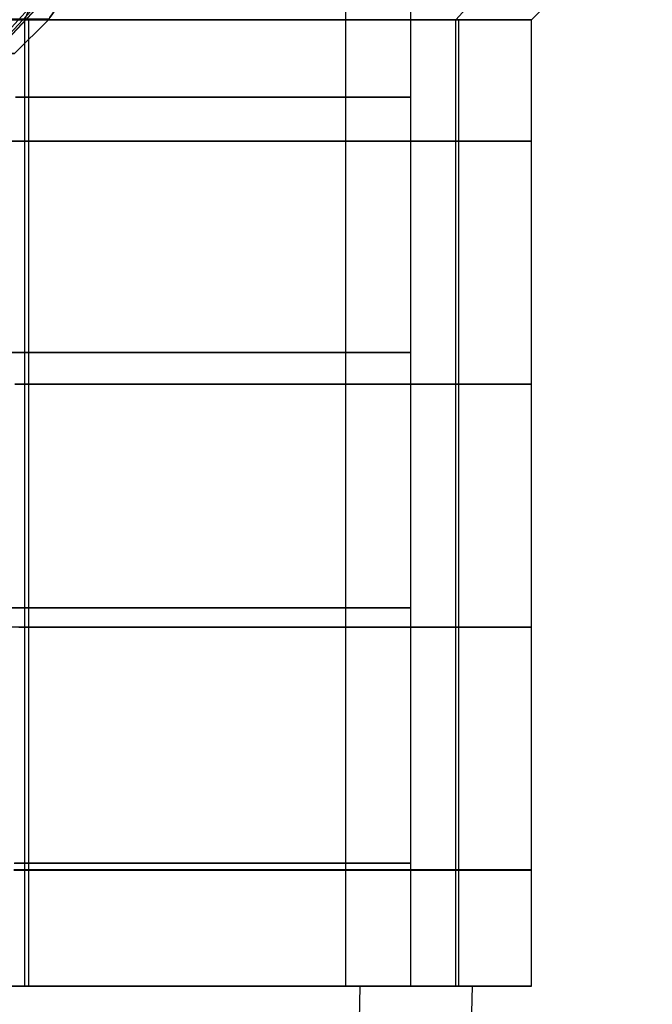
# Model space of a CAD drawing. Units: millimetres. Extents: x 4863 to 5458, y -72 to 778.
# Drawn here: x 5026 to 5036, y -53 to -37 of the extents above; entities that cross this region are included whole.
import ezdxf

# ---------------------------------------------------------------- set-up
doc = ezdxf.new("R2010")
doc.units = ezdxf.units.MM
doc.header["$MEASUREMENT"] = 0
doc.layers.get('0').update_dxf_attribs({"color": 8, "linetype": 'CONTINUOUS'})

# ---------------------------------------------------------------- blocks, each defined once
blk = doc.blocks.new('sgBrepBlock__137631408')
at = {"color": 0}
for p, q in [((5025.606, -36.636, 443.329), (5026.407, -34.636, 445.161)), ((5032.746, -36.636, 436.291), (5034.567, -34.636, 437.118))]:
    blk.add_line(p, q, dxfattribs=at)
blk.add_polyline3d([(5025.457, -36.636, 443.393), (5026.24, -36.636, 443.032), (5027, -36.636, 442.624), (5027.733, -36.636, 442.17), (5028.437, -36.636, 441.672), (5029.109, -36.636, 441.132), (5029.746, -36.636, 440.551), (5030.346, -36.636, 439.932), (5030.907, -36.636, 439.277), (5031.427, -36.636, 438.589), (5031.903, -36.636, 437.87), (5032.334, -36.636, 437.123), (5032.719, -36.636, 436.351), (5033.055, -36.636, 435.557), (5033.341, -36.636, 434.744), (5033.577, -36.636, 433.915), (5033.762, -36.636, 433.072), (5033.894, -36.636, 432.22), (5034, -36.636, 430.5), (5036, -34.636, 430.5)], dxfattribs=at)
blk = doc.blocks.new('sgBrepBlock__137631856')
at = {"color": 0}
for p, q in [((5025.672, -52.636, 417.7), (5025.672, -36.636, 417.7)), ((5032.796, -52.636, 424.82), (5032.796, -36.636, 424.82)), ((5034, -52.636, 430.5), (5034, -36.636, 430.5))]:
    blk.add_line(p, q, dxfattribs=at)
for points in [[(5034, -36.636, 430.5), (5033.973, -36.636, 429.638), (5033.894, -36.636, 428.78), (5033.762, -36.636, 427.928), (5033.577, -36.636, 427.085), (5033.341, -36.636, 426.256), (5033.055, -36.636, 425.443), (5032.719, -36.636, 424.649), (5032.334, -36.636, 423.877), (5031.903, -36.636, 423.13), (5031.427, -36.636, 422.411), (5030.907, -36.636, 421.723), (5030.346, -36.636, 421.068), (5029.746, -36.636, 420.449), (5029.109, -36.636, 419.868), (5028.437, -36.636, 419.328), (5027.733, -36.636, 418.83), (5027, -36.636, 418.376), (5026.24, -36.636, 417.968), (5025.457, -36.636, 417.607)], [(5034, -38.647, 430.5), (5033.969, -38.647, 429.564), (5033.875, -38.647, 428.635), (5033.721, -38.647, 427.718), (5033.507, -38.647, 426.819), (5033.238, -38.647, 425.944), (5032.916, -38.647, 425.098), (5032.544, -38.647, 424.284), (5032.129, -38.647, 423.508), (5031.673, -38.647, 422.771), (5031.182, -38.647, 422.076), (5030.661, -38.647, 421.425), (5030.114, -38.647, 420.82), (5029.547, -38.647, 420.26), (5028.963, -38.647, 419.746), (5028.368, -38.647, 419.276), (5027.765, -38.647, 418.851), (5027.158, -38.647, 418.468), (5026.539, -38.647, 418.121), (5025.888, -38.647, 417.798), (5025.201, -38.647, 417.502)], [(5034, -42.669, 430.5), (5033.982, -42.669, 429.792), (5033.929, -42.669, 429.087), (5033.84, -42.669, 428.388), (5033.716, -42.669, 427.696), (5033.559, -42.669, 427.015), (5033.37, -42.669, 426.347), (5033.149, -42.669, 425.694), (5032.899, -42.669, 425.058), (5032.621, -42.669, 424.441), (5032.317, -42.669, 423.844), (5031.989, -42.669, 423.27), (5031.639, -42.669, 422.719), (5031.269, -42.669, 422.192), (5030.881, -42.669, 421.69), (5030.477, -42.669, 421.214), (5030.06, -42.669, 420.764), (5029.632, -42.669, 420.34), (5029.193, -42.669, 419.942), (5028.747, -42.669, 419.569), (5028.296, -42.669, 419.222), (5027.84, -42.669, 418.901), (5027.381, -42.669, 418.604), (5026.921, -42.669, 418.33), (5026.447, -42.669, 418.073), (5025.954, -42.669, 417.829), (5025.44, -42.669, 417.6)], [(5034, -46.691, 430.5), (5033.987, -46.691, 429.89), (5033.947, -46.691, 429.281), (5033.881, -46.691, 428.676), (5033.789, -46.691, 428.076), (5033.671, -46.691, 427.483), (5033.529, -46.691, 426.898), (5033.362, -46.691, 426.323), (5033.173, -46.691, 425.759), (5032.961, -46.691, 425.208), (5032.729, -46.691, 424.671), (5032.476, -46.691, 424.149), (5032.205, -46.691, 423.642), (5031.917, -46.691, 423.153), (5031.613, -46.691, 422.68), (5031.294, -46.691, 422.226), (5030.961, -46.691, 421.791), (5030.617, -46.691, 421.374), (5030.262, -46.691, 420.977), (5029.897, -46.691, 420.598), (5029.525, -46.691, 420.24), (5029.146, -46.691, 419.9), (5028.761, -46.691, 419.58), (5028.372, -46.691, 419.279), (5027.585, -46.691, 418.732), (5026.79, -46.691, 418.257), (5025.951, -46.691, 417.828), (5025.053, -46.691, 417.444)], [(5034, -50.712, 430.5), (5033.99, -50.712, 429.973), (5033.96, -50.712, 429.448), (5033.911, -50.712, 428.925), (5033.842, -50.712, 428.405), (5033.754, -50.712, 427.889), (5033.648, -50.712, 427.379), (5033.523, -50.712, 426.876), (5033.38, -50.712, 426.38), (5033.22, -50.712, 425.892), (5033.043, -50.712, 425.413), (5032.85, -50.712, 424.944), (5032.642, -50.712, 424.486), (5032.42, -50.712, 424.039), (5032.184, -50.712, 423.604), (5031.935, -50.712, 423.182), (5031.402, -50.712, 422.376), (5030.828, -50.712, 421.626), (5030.22, -50.712, 420.932), (5029.585, -50.712, 420.296), (5028.929, -50.712, 419.717), (5028.258, -50.712, 419.195), (5027.578, -50.712, 418.728), (5026.894, -50.712, 418.315), (5026.18, -50.712, 417.938), (5025.423, -50.712, 417.593)], [(5025.057, -52.636, 417.445), (5025.851, -52.636, 417.781), (5026.623, -52.636, 418.166), (5027.37, -52.636, 418.597), (5028.089, -52.636, 419.073), (5028.777, -52.636, 419.593), (5029.432, -52.636, 420.154), (5030.051, -52.636, 420.754), (5030.632, -52.636, 421.391), (5031.172, -52.636, 422.063), (5031.67, -52.636, 422.767), (5032.124, -52.636, 423.5), (5032.532, -52.636, 424.26), (5032.893, -52.636, 425.043), (5033.204, -52.636, 425.847), (5033.466, -52.636, 426.669), (5033.676, -52.636, 427.505), (5033.834, -52.636, 428.353), (5033.94, -52.636, 429.208), (5034, -52.636, 430.5)]]:
    blk.add_polyline3d(points, dxfattribs=at)
blk = doc.blocks.new('sgBrepBlock__137632304')
at = {"color": 0}
for points in [[(5033.017, -52.636, 425.347), (5033, -53.292, 425.347)], [(5033.017, -52.636, 435.653), (5033, -53.292, 435.653)], [(5025.057, -52.636, 417.445), (5025.851, -52.636, 417.781), (5026.623, -52.636, 418.166), (5027.37, -52.636, 418.597), (5028.089, -52.636, 419.073), (5028.777, -52.636, 419.593), (5029.432, -52.636, 420.154), (5030.051, -52.636, 420.754), (5030.632, -52.636, 421.391), (5031.172, -52.636, 422.063), (5031.67, -52.636, 422.767), (5032.124, -52.636, 423.5), (5032.532, -52.636, 424.26), (5032.893, -52.636, 425.043), (5033.204, -52.636, 425.847), (5033.466, -52.636, 426.669), (5033.676, -52.636, 427.505), (5033.834, -52.636, 428.353), (5033.94, -52.636, 429.208), (5034, -52.636, 430.5), (5033.973, -52.636, 431.362), (5033.894, -52.636, 432.22), (5033.762, -52.636, 433.072), (5033.577, -52.636, 433.915), (5033.341, -52.636, 434.744), (5033.055, -52.636, 435.557), (5032.719, -52.636, 436.351), (5032.334, -52.636, 437.123), (5031.903, -52.636, 437.87), (5031.427, -52.636, 438.589), (5030.907, -52.636, 439.277), (5030.346, -52.636, 439.932), (5029.746, -52.636, 440.551), (5029.109, -52.636, 441.132), (5028.437, -52.636, 441.672), (5027.733, -52.636, 442.17), (5027, -52.636, 442.624), (5026.24, -52.636, 443.032), (5025.457, -52.636, 443.393)]]:
    blk.add_polyline3d(points, dxfattribs=at)
blk = doc.blocks.new('sgBrepBlock__137643504')
at = {"color": 0}
blk.add_line((5030.925, -52.636, 425.537), (5030.925, -35.808, 425.537), dxfattribs=at)
for points in [[(5025.016, -52.636, 419.598), (5025.677, -52.636, 419.928), (5026.317, -52.636, 420.297), (5026.933, -52.636, 420.706), (5027.523, -52.636, 421.151), (5028.084, -52.636, 421.632), (5028.615, -52.636, 422.146), (5029.113, -52.636, 422.693), (5029.576, -52.636, 423.268), (5030.003, -52.636, 423.872), (5030.392, -52.636, 424.5), (5030.742, -52.636, 425.151), (5031.051, -52.636, 425.823), (5031.318, -52.636, 426.512), (5031.542, -52.636, 427.216), (5031.722, -52.636, 427.933), (5031.858, -52.636, 428.659), (5031.949, -52.636, 429.393), (5032, -52.636, 430.5), (5032, -35.808, 430.5)], [(5032, -37.921, 430.5), (5031.972, -37.921, 429.686), (5031.89, -37.921, 428.877), (5031.753, -37.921, 428.08), (5031.565, -37.921, 427.299), (5031.327, -37.921, 426.539), (5031.043, -37.921, 425.804), (5030.716, -37.921, 425.1), (5030.35, -37.921, 424.428), (5029.949, -37.921, 423.791), (5029.518, -37.921, 423.192), (5029.061, -37.921, 422.632), (5028.582, -37.921, 422.112), (5028.085, -37.921, 421.632), (5027.575, -37.921, 421.193), (5027.055, -37.921, 420.793), (5026.529, -37.921, 420.432), (5026, -37.921, 420.108), (5025.455, -37.921, 419.812)], [(5032, -42.148, 430.5), (5031.981, -42.148, 429.827), (5031.925, -42.148, 429.157), (5031.831, -42.148, 428.494), (5031.701, -42.148, 427.839), (5031.537, -42.148, 427.197), (5031.338, -42.148, 426.57), (5031.108, -42.148, 425.96), (5030.848, -42.148, 425.37), (5030.561, -42.148, 424.801), (5030.248, -42.148, 424.256), (5029.912, -42.148, 423.735), (5029.555, -42.148, 423.241), (5029.181, -42.148, 422.772), (5028.79, -42.148, 422.331), (5028.387, -42.148, 421.918), (5027.973, -42.148, 421.531), (5027.55, -42.148, 421.173), (5027.12, -42.148, 420.841), (5026.687, -42.148, 420.536), (5026.25, -42.148, 420.256), (5025.811, -42.148, 420.001), (5025.353, -42.148, 419.76)], [(5032, -46.375, 430.5), (5031.987, -46.375, 429.951), (5031.95, -46.375, 429.404), (5031.887, -46.375, 428.86), (5031.8, -46.375, 428.321), (5031.69, -46.375, 427.789), (5031.556, -46.375, 427.265), (5031.399, -46.375, 426.751), (5031.221, -46.375, 426.248), (5031.023, -46.375, 425.757), (5030.805, -46.375, 425.28), (5030.569, -46.375, 424.818), (5030.316, -46.375, 424.37), (5030.048, -46.375, 423.939), (5029.765, -46.375, 423.525), (5029.469, -46.375, 423.129), (5029.162, -46.375, 422.75), (5028.844, -46.375, 422.389), (5028.517, -46.375, 422.047), (5028.183, -46.375, 421.723), (5027.842, -46.375, 421.417), (5027.496, -46.375, 421.129), (5027.145, -46.375, 420.859), (5026.792, -46.375, 420.607), (5026.436, -46.375, 420.372), (5025.719, -46.375, 419.95), (5025.344, -46.375, 419.756)], [(5032, -50.602, 430.5), (5031.991, -50.602, 430.041), (5031.965, -50.602, 429.583), (5031.921, -50.602, 429.126), (5031.86, -50.602, 428.673), (5031.782, -50.602, 428.224), (5031.688, -50.602, 427.78), (5031.577, -50.602, 427.341), (5031.45, -50.602, 426.909), (5031.308, -50.602, 426.485), (5031.152, -50.602, 426.069), (5030.981, -50.602, 425.661), (5030.797, -50.602, 425.264), (5030.601, -50.602, 424.876), (5030.392, -50.602, 424.5), (5030.172, -50.602, 424.134), (5029.942, -50.602, 423.78), (5029.453, -50.602, 423.109), (5028.932, -50.602, 422.487), (5028.385, -50.602, 421.916), (5027.818, -50.602, 421.396), (5027.236, -50.602, 420.927), (5026.645, -50.602, 420.508), (5026.049, -50.602, 420.136), (5025.435, -50.602, 419.802)]]:
    blk.add_polyline3d(points, dxfattribs=at)
blk = doc.blocks.new('sgBrepBlock__137645968')
at = {"color": 0}
for points in [[(5031.157, -52.636, 426.083), (5031.143, -53.199, 426.083)], [(5031.157, -52.636, 434.917), (5031.143, -53.199, 434.917)], [(5032, -52.636, 430.5), (5031.977, -52.636, 431.239), (5031.909, -52.636, 431.975), (5031.796, -52.636, 432.705), (5031.638, -52.636, 433.427), (5031.435, -52.636, 434.138), (5031.19, -52.636, 434.835), (5030.902, -52.636, 435.516), (5030.572, -52.636, 436.177), (5030.203, -52.636, 436.817), (5029.794, -52.636, 437.433), (5029.349, -52.636, 438.023), (5028.868, -52.636, 438.584), (5028.354, -52.636, 439.115), (5027.807, -52.636, 439.613), (5027.232, -52.636, 440.076), (5026.628, -52.636, 440.503), (5026, -52.636, 440.892), (5025.349, -52.636, 441.242)], [(5025.016, -52.636, 419.598), (5025.677, -52.636, 419.928), (5026.317, -52.636, 420.297), (5026.933, -52.636, 420.706), (5027.523, -52.636, 421.151), (5028.084, -52.636, 421.632), (5028.615, -52.636, 422.146), (5029.113, -52.636, 422.693), (5029.576, -52.636, 423.268), (5030.003, -52.636, 423.872), (5030.392, -52.636, 424.5), (5030.742, -52.636, 425.151), (5031.051, -52.636, 425.823), (5031.318, -52.636, 426.512), (5031.542, -52.636, 427.216), (5031.722, -52.636, 427.933), (5031.858, -52.636, 428.659), (5031.949, -52.636, 429.393), (5032, -52.636, 430.5)]]:
    blk.add_polyline3d(points, dxfattribs=at)
blk = doc.blocks.new('sgBrepBlock__137654480')
at = {"color": 0}
for p, q in [((5025.606, -36.636, 417.671), (5026.407, -34.636, 415.839)), ((5032.746, -36.636, 424.709), (5034.567, -34.636, 423.882)), ((5034, -36.636, 430.5), (5036, -34.636, 430.5))]:
    blk.add_line(p, q, dxfattribs=at)
blk.add_polyline3d([(5034, -36.636, 430.5), (5033.973, -36.636, 429.638), (5033.894, -36.636, 428.78), (5033.762, -36.636, 427.928), (5033.577, -36.636, 427.085), (5033.341, -36.636, 426.256), (5033.055, -36.636, 425.443), (5032.719, -36.636, 424.649), (5032.334, -36.636, 423.877), (5031.903, -36.636, 423.13), (5031.427, -36.636, 422.411), (5030.907, -36.636, 421.723), (5030.346, -36.636, 421.068), (5029.746, -36.636, 420.449), (5029.109, -36.636, 419.868), (5028.437, -36.636, 419.328), (5027.733, -36.636, 418.83), (5027, -36.636, 418.376), (5026.24, -36.636, 417.968), (5025.457, -36.636, 417.607)], dxfattribs=at)
blk = doc.blocks.new('sgBrepBlock__137656272')
at = {"color": 0}
for p, q in [((5030.925, -52.636, 435.463), (5030.925, -35.808, 435.463)), ((5032, -52.636, 430.5), (5032, -35.808, 430.5))]:
    blk.add_line(p, q, dxfattribs=at)
for points in [[(5025.455, -37.92, 441.188), (5026, -37.92, 440.892), (5026.529, -37.92, 440.568), (5027.055, -37.92, 440.207), (5027.575, -37.92, 439.807), (5028.085, -37.92, 439.368), (5028.582, -37.92, 438.888), (5029.061, -37.92, 438.368), (5029.518, -37.92, 437.808), (5029.949, -37.92, 437.209), (5030.35, -37.92, 436.572), (5030.716, -37.92, 435.9), (5031.043, -37.92, 435.196), (5031.327, -37.92, 434.461), (5031.565, -37.92, 433.701), (5031.753, -37.92, 432.92), (5031.89, -37.92, 432.123), (5032, -37.92, 430.5)], [(5025.352, -42.146, 441.24), (5025.81, -42.146, 441), (5026.249, -42.146, 440.744), (5026.686, -42.146, 440.465), (5027.12, -42.146, 440.16), (5027.549, -42.146, 439.828), (5027.972, -42.146, 439.469), (5028.386, -42.146, 439.083), (5028.79, -42.146, 438.67), (5029.18, -42.146, 438.228), (5029.555, -42.146, 437.76), (5029.911, -42.146, 437.265), (5030.247, -42.146, 436.744), (5030.56, -42.146, 436.199), (5030.848, -42.146, 435.63), (5031.108, -42.146, 435.04), (5031.338, -42.146, 434.43), (5031.536, -42.146, 433.803), (5031.701, -42.146, 433.161), (5031.831, -42.146, 432.507), (5031.925, -42.146, 431.843), (5032, -42.146, 430.5)], [(5025.343, -46.372, 441.245), (5025.718, -46.372, 441.05), (5026.435, -46.372, 440.629), (5026.791, -46.372, 440.394), (5027.144, -46.372, 440.142), (5027.495, -46.372, 439.872), (5027.841, -46.372, 439.584), (5028.182, -46.372, 439.278), (5028.517, -46.372, 438.954), (5028.843, -46.372, 438.611), (5029.161, -46.372, 438.251), (5029.469, -46.372, 437.872), (5029.765, -46.372, 437.475), (5030.047, -46.372, 437.061), (5030.316, -46.372, 436.63), (5030.569, -46.372, 436.183), (5030.805, -46.372, 435.721), (5031.023, -46.372, 435.243), (5031.221, -46.372, 434.753), (5031.399, -46.372, 434.25), (5031.556, -46.372, 433.735), (5031.69, -46.372, 433.212), (5031.8, -46.372, 432.679), (5031.887, -46.372, 432.14), (5031.95, -46.372, 431.597), (5032, -46.372, 430.5)], [(5025.433, -50.598, 441.2), (5026.047, -50.598, 440.865), (5026.643, -50.598, 440.494), (5027.234, -50.598, 440.074), (5027.816, -50.598, 439.605), (5028.384, -50.598, 439.085), (5028.931, -50.598, 438.514), (5029.452, -50.598, 437.893), (5029.941, -50.598, 437.221), (5030.172, -50.598, 436.867), (5030.391, -50.598, 436.501), (5030.6, -50.598, 436.125), (5030.797, -50.598, 435.737), (5030.981, -50.598, 435.34), (5031.151, -50.598, 434.932), (5031.308, -50.598, 434.516), (5031.45, -50.598, 434.092), (5031.577, -50.598, 433.66), (5031.687, -50.598, 433.221), (5031.782, -50.598, 432.776), (5031.86, -50.598, 432.327), (5031.921, -50.598, 431.874), (5031.965, -50.598, 431.418), (5032, -50.598, 430.5)], [(5032, -52.636, 430.5), (5031.977, -52.636, 431.239), (5031.909, -52.636, 431.975), (5031.796, -52.636, 432.705), (5031.638, -52.636, 433.427), (5031.435, -52.636, 434.138), (5031.19, -52.636, 434.835), (5030.902, -52.636, 435.516), (5030.572, -52.636, 436.177), (5030.203, -52.636, 436.817), (5029.794, -52.636, 437.433), (5029.349, -52.636, 438.023), (5028.868, -52.636, 438.584), (5028.354, -52.636, 439.115), (5027.807, -52.636, 439.613), (5027.232, -52.636, 440.076), (5026.628, -52.636, 440.503), (5026, -52.636, 440.892), (5025.349, -52.636, 441.242)]]:
    blk.add_polyline3d(points, dxfattribs=at)
blk = doc.blocks.new('sgBrepBlock__137656720')
at = {"color": 0}
for p, q in [((5025.606, -52.636, 443.329), (5025.606, -36.636, 443.329)), ((5032.746, -52.636, 436.291), (5032.746, -36.636, 436.291)), ((5034, -52.636, 430.5), (5034, -36.636, 430.5))]:
    blk.add_line(p, q, dxfattribs=at)
for points in [[(5025.457, -36.636, 443.393), (5026.24, -36.636, 443.032), (5027, -36.636, 442.624), (5027.733, -36.636, 442.17), (5028.437, -36.636, 441.672), (5029.109, -36.636, 441.132), (5029.746, -36.636, 440.551), (5030.346, -36.636, 439.932), (5030.907, -36.636, 439.277), (5031.427, -36.636, 438.589), (5031.903, -36.636, 437.87), (5032.334, -36.636, 437.123), (5032.719, -36.636, 436.351), (5033.055, -36.636, 435.557), (5033.341, -36.636, 434.744), (5033.577, -36.636, 433.915), (5033.762, -36.636, 433.072), (5033.894, -36.636, 432.22), (5034, -36.636, 430.5)], [(5025.208, -38.648, 443.495), (5025.894, -38.648, 443.199), (5026.545, -38.648, 442.876), (5027.163, -38.648, 442.529), (5027.77, -38.648, 442.146), (5028.373, -38.648, 441.721), (5028.967, -38.648, 441.251), (5029.551, -38.648, 440.737), (5030.117, -38.648, 440.177), (5030.664, -38.648, 439.571), (5031.185, -38.648, 438.921), (5031.675, -38.648, 438.226), (5032.13, -38.648, 437.489), (5032.546, -38.648, 436.713), (5032.917, -38.648, 435.9), (5033.239, -38.648, 435.054), (5033.508, -38.648, 434.179), (5033.721, -38.648, 433.281), (5033.875, -38.648, 432.364), (5034, -38.648, 430.5)], [(5025.442, -42.671, 443.399), (5025.955, -42.671, 443.17), (5026.448, -42.671, 442.927), (5026.922, -42.671, 442.669), (5027.382, -42.671, 442.396), (5027.84, -42.671, 442.099), (5028.296, -42.671, 441.777), (5028.748, -42.671, 441.43), (5029.194, -42.671, 441.058), (5029.632, -42.671, 440.66), (5030.061, -42.671, 440.235), (5030.478, -42.671, 439.785), (5030.881, -42.671, 439.309), (5031.269, -42.671, 438.807), (5031.639, -42.671, 438.281), (5031.989, -42.671, 437.73), (5032.317, -42.671, 437.155), (5032.621, -42.671, 436.559), (5032.899, -42.671, 435.942), (5033.149, -42.671, 435.306), (5033.37, -42.671, 434.653), (5033.559, -42.671, 433.985), (5033.716, -42.671, 433.304), (5033.84, -42.671, 432.612), (5033.929, -42.671, 431.913), (5034, -42.671, 430.5)], [(5025.511, -46.694, 443.37), (5026.379, -46.694, 442.962), (5027.19, -46.694, 442.513), (5027.981, -46.694, 442.003), (5028.762, -46.694, 441.419), (5029.147, -46.694, 441.099), (5029.526, -46.694, 440.759), (5029.898, -46.694, 440.401), (5030.263, -46.694, 440.023), (5030.618, -46.694, 439.625), (5030.962, -46.694, 439.208), (5031.294, -46.694, 438.773), (5031.613, -46.694, 438.319), (5031.918, -46.694, 437.847), (5032.206, -46.694, 437.357), (5032.477, -46.694, 436.85), (5032.729, -46.694, 436.328), (5032.962, -46.694, 435.791), (5033.173, -46.694, 435.24), (5033.363, -46.694, 434.676), (5033.529, -46.694, 434.102), (5033.671, -46.694, 433.517), (5033.789, -46.694, 432.924), (5033.881, -46.694, 432.324), (5033.947, -46.694, 431.719), (5034, -46.694, 430.5)], [(5025.426, -50.718, 443.406), (5026.183, -50.718, 443.061), (5026.896, -50.718, 442.684), (5027.58, -50.718, 442.27), (5028.26, -50.718, 441.804), (5028.93, -50.718, 441.282), (5029.586, -50.718, 440.703), (5030.222, -50.718, 440.067), (5030.829, -50.718, 439.373), (5031.403, -50.718, 438.622), (5031.936, -50.718, 437.817), (5032.185, -50.718, 437.395), (5032.421, -50.718, 436.96), (5032.643, -50.718, 436.513), (5032.851, -50.718, 436.055), (5033.043, -50.718, 435.586), (5033.22, -50.718, 435.108), (5033.38, -50.718, 434.62), (5033.523, -50.718, 434.124), (5033.648, -50.718, 433.62), (5033.755, -50.718, 433.11), (5033.842, -50.718, 432.595), (5033.911, -50.718, 432.075), (5033.96, -50.718, 431.552), (5034, -50.718, 430.5)], [(5034, -52.636, 430.5), (5033.973, -52.636, 431.362), (5033.894, -52.636, 432.22), (5033.762, -52.636, 433.072), (5033.577, -52.636, 433.915), (5033.341, -52.636, 434.744), (5033.055, -52.636, 435.557), (5032.719, -52.636, 436.351), (5032.334, -52.636, 437.123), (5031.903, -52.636, 437.87), (5031.427, -52.636, 438.589), (5030.907, -52.636, 439.277), (5030.346, -52.636, 439.932), (5029.746, -52.636, 440.551), (5029.109, -52.636, 441.132), (5028.437, -52.636, 441.672), (5027.733, -52.636, 442.17), (5027, -52.636, 442.624), (5026.24, -52.636, 443.032), (5025.457, -52.636, 443.393)]]:
    blk.add_polyline3d(points, dxfattribs=at)
blk = doc.blocks.new('sgBrepBlock_COMPOUND_137630736')
at = {"color": 0}
for name in ['SGBREPBLOCK__137631408', 'SGBREPBLOCK__137654480', 'SGBREPBLOCK__137643504', 'SGBREPBLOCK__137656272', 'SGBREPBLOCK__137631856', 'SGBREPBLOCK__137656720', 'SGBREPBLOCK__137632304', 'SGBREPBLOCK__137645968']:
    blk.add_blockref(name, (0, 0), dxfattribs=at)
blk = doc.blocks.new('sgBrepBlock__87685600')
at = {"color": 0}
for p, q in [((5020, -37.197, 371.061), (5020, -32.782, 366.646)), ((5020, -37.197, 381.939), (5020, -32.782, 386.354)), ((5021.889, -37.197, 371.399), (5023.421, -32.782, 367.259)), ((5022.25, -37.197, 381.452), (5024.076, -32.782, 385.471)), ((5024.984, -37.197, 378.678), (5029.029, -32.782, 380.446)), ((5025.052, -37.197, 374.485), (5029.152, -32.782, 372.85))]:
    blk.add_line(p, q, dxfattribs=at)
for points in [[(5029.394, -32.782, 373.526), (5029.235, -32.782, 373.064), (5029.053, -32.782, 372.611), (5028.85, -32.782, 372.167), (5028.624, -32.782, 371.734), (5028.377, -32.782, 371.312), (5028.11, -32.782, 370.903), (5027.823, -32.782, 370.508), (5027.516, -32.782, 370.128), (5027.191, -32.782, 369.763), (5026.848, -32.782, 369.415), (5026.489, -32.782, 369.085), (5026.113, -32.782, 368.772), (5025.723, -32.782, 368.479), (5025.318, -32.782, 368.205), (5024.901, -32.782, 367.952), (5024.471, -32.782, 367.719), (5024.03, -32.782, 367.508), (5023.58, -32.782, 367.32), (5023.121, -32.782, 367.154), (5022.654, -32.782, 367.01), (5022.18, -32.782, 366.891), (5021.701, -32.782, 366.794), (5021.218, -32.782, 366.722), (5020.732, -32.782, 366.674), (5020, -32.782, 366.646)], [(5020, -32.782, 386.354), (5020.488, -32.782, 386.341), (5020.975, -32.782, 386.305), (5021.46, -32.782, 386.245), (5021.941, -32.782, 386.16), (5022.418, -32.782, 386.052), (5022.888, -32.782, 385.921), (5023.351, -32.782, 385.766), (5023.806, -32.782, 385.589), (5024.252, -32.782, 385.389), (5024.687, -32.782, 385.167), (5025.111, -32.782, 384.924), (5025.522, -32.782, 384.661), (5025.92, -32.782, 384.377), (5026.303, -32.782, 384.074), (5026.671, -32.782, 383.752), (5027.022, -32.782, 383.413), (5027.356, -32.782, 383.056), (5027.672, -32.782, 382.684), (5027.969, -32.782, 382.296), (5028.246, -32.782, 381.894), (5028.503, -32.782, 381.479), (5028.74, -32.782, 381.051), (5028.954, -32.782, 380.613), (5029.147, -32.782, 380.164), (5029.394, -32.782, 379.474)], [(5029.394, -32.782, 379.474), (5029.207, -32.955, 379.493), (5029.02, -33.13, 379.5), (5028.835, -33.307, 379.495), (5028.652, -33.485, 379.48), (5028.471, -33.665, 379.453), (5028.293, -33.846, 379.415), (5028.118, -34.027, 379.367), (5027.946, -34.208, 379.309), (5027.779, -34.389, 379.241), (5027.615, -34.57, 379.162), (5027.456, -34.749, 379.072), (5027.302, -34.927, 378.973), (5027.152, -35.103, 378.863), (5027.008, -35.277, 378.744), (5026.87, -35.448, 378.613), (5026.739, -35.615, 378.471), (5026.614, -35.777, 378.319), (5026.496, -35.933, 378.153), (5026.388, -36.08, 377.975), (5026.288, -36.218, 377.783), (5026.2, -36.343, 377.577), (5026.125, -36.451, 377.358), (5026.066, -36.538, 377.125), (5026.024, -36.6, 376.88), (5026.003, -36.632, 376.628), (5026.003, -36.632, 376.372), (5026.024, -36.6, 376.12), (5026.066, -36.538, 375.875), (5026.125, -36.451, 375.642), (5026.2, -36.343, 375.423), (5026.288, -36.218, 375.217), (5026.388, -36.08, 375.025), (5026.496, -35.933, 374.847), (5026.614, -35.777, 374.682), (5026.739, -35.615, 374.529), (5026.87, -35.448, 374.387), (5027.008, -35.277, 374.256), (5027.152, -35.103, 374.137), (5027.302, -34.927, 374.027), (5027.456, -34.749, 373.928), (5027.615, -34.57, 373.838), (5027.779, -34.389, 373.759), (5027.946, -34.208, 373.691), (5028.118, -34.027, 373.633), (5028.293, -33.846, 373.585), (5028.471, -33.665, 373.547), (5028.652, -33.485, 373.52), (5028.835, -33.307, 373.505), (5029.02, -33.13, 373.5), (5029.394, -32.782, 373.526)], [(5020, -33.194, 367.058), (5020.381, -33.194, 367.065), (5020.769, -33.194, 367.089), (5021.165, -33.194, 367.13), (5021.568, -33.194, 367.189), (5021.975, -33.194, 367.267), (5022.387, -33.194, 367.365), (5022.802, -33.194, 367.483), (5023.218, -33.194, 367.623), (5023.634, -33.194, 367.785), (5024.049, -33.194, 367.97), (5024.46, -33.194, 368.178), (5024.867, -33.194, 368.409), (5025.266, -33.194, 368.663), (5025.657, -33.194, 368.94), (5026.037, -33.194, 369.24), (5026.404, -33.194, 369.562), (5026.757, -33.194, 369.905), (5027.094, -33.194, 370.269), (5027.413, -33.194, 370.652), (5027.712, -33.194, 371.052), (5027.99, -33.194, 371.469), (5028.246, -33.194, 371.901), (5028.479, -33.194, 372.345), (5028.687, -33.194, 372.801), (5028.953, -33.194, 373.5)], [(5028.953, -33.194, 379.5), (5028.808, -33.194, 379.903), (5028.648, -33.194, 380.291), (5028.475, -33.194, 380.663), (5028.29, -33.194, 381.02), (5028.095, -33.194, 381.361), (5027.882, -33.194, 381.699), (5027.65, -33.194, 382.035), (5027.397, -33.194, 382.369), (5027.124, -33.194, 382.697), (5026.83, -33.194, 383.019), (5026.515, -33.194, 383.334), (5026.18, -33.194, 383.639), (5025.823, -33.194, 383.933), (5025.446, -33.194, 384.213), (5025.05, -33.194, 384.478), (5024.634, -33.194, 384.727), (5024.2, -33.194, 384.957), (5023.749, -33.194, 385.166), (5023.283, -33.194, 385.353), (5022.803, -33.194, 385.517), (5022.31, -33.194, 385.655), (5021.808, -33.194, 385.768), (5021.297, -33.194, 385.853), (5020.781, -33.194, 385.91), (5020, -33.194, 385.942)], [(5020, -34.337, 368.201), (5020.331, -34.337, 368.208), (5020.668, -34.337, 368.228), (5021.012, -34.337, 368.263), (5021.361, -34.337, 368.314), (5021.715, -34.337, 368.381), (5022.072, -34.337, 368.464), (5022.432, -34.337, 368.566), (5022.794, -34.337, 368.686), (5023.155, -34.337, 368.825), (5023.516, -34.337, 368.983), (5023.873, -34.337, 369.161), (5024.227, -34.337, 369.359), (5024.575, -34.337, 369.576), (5024.916, -34.337, 369.814), (5025.247, -34.337, 370.071), (5025.569, -34.337, 370.347), (5025.878, -34.337, 370.642), (5026.173, -34.337, 370.954), (5026.454, -34.337, 371.283), (5026.718, -34.337, 371.628), (5026.964, -34.337, 371.987), (5027.191, -34.337, 372.358), (5027.399, -34.337, 372.742), (5027.586, -34.337, 373.135), (5027.826, -34.337, 373.739)], [(5027.826, -34.337, 379.261), (5027.695, -34.337, 379.606), (5027.553, -34.337, 379.938), (5027.4, -34.337, 380.257), (5027.237, -34.337, 380.561), (5027.064, -34.337, 380.855), (5026.875, -34.337, 381.148), (5026.669, -34.337, 381.439), (5026.445, -34.337, 381.727), (5026.205, -34.337, 382.011), (5025.946, -34.337, 382.289), (5025.669, -34.337, 382.56), (5025.375, -34.337, 382.823), (5025.063, -34.337, 383.075), (5024.733, -34.337, 383.316), (5024.387, -34.337, 383.544), (5024.024, -34.337, 383.757), (5023.646, -34.337, 383.955), (5023.254, -34.337, 384.134), (5022.848, -34.337, 384.294), (5022.431, -34.337, 384.434), (5022.004, -34.337, 384.553), (5021.568, -34.337, 384.649), (5021.125, -34.337, 384.722), (5020.677, -34.337, 384.771), (5020, -34.337, 384.799)], [(5020, -35.481, 369.345), (5020.294, -35.481, 369.351), (5020.595, -35.481, 369.37), (5020.902, -35.481, 369.402), (5021.213, -35.481, 369.449), (5021.529, -35.481, 369.51), (5021.847, -35.481, 369.588), (5022.168, -35.481, 369.682), (5022.49, -35.481, 369.792), (5022.812, -35.481, 369.921), (5023.132, -35.481, 370.067), (5023.45, -35.481, 370.232), (5023.763, -35.481, 370.415), (5024.07, -35.481, 370.616), (5024.37, -35.481, 370.835), (5024.661, -35.481, 371.072), (5024.942, -35.481, 371.326), (5025.211, -35.481, 371.597), (5025.466, -35.481, 371.884), (5025.707, -35.481, 372.185), (5025.932, -35.481, 372.5), (5026.14, -35.481, 372.828), (5026.331, -35.481, 373.166), (5026.502, -35.481, 373.514), (5026.654, -35.481, 373.869), (5026.844, -35.481, 374.414)], [(5026.844, -35.481, 378.586), (5026.738, -35.481, 378.906), (5026.62, -35.481, 379.213), (5026.492, -35.481, 379.508), (5026.353, -35.481, 379.791), (5026.206, -35.481, 380.061), (5026.048, -35.481, 380.323), (5025.874, -35.481, 380.585), (5025.685, -35.481, 380.844), (5025.48, -35.481, 381.101), (5025.258, -35.481, 381.352), (5025.019, -35.481, 381.599), (5024.764, -35.481, 381.838), (5024.493, -35.481, 382.068), (5024.205, -35.481, 382.289), (5023.901, -35.481, 382.498), (5023.582, -35.481, 382.693), (5023.249, -35.481, 382.875), (5022.902, -35.481, 383.04), (5022.542, -35.481, 383.188), (5022.171, -35.481, 383.318), (5021.79, -35.481, 383.427), (5021.401, -35.481, 383.516), (5021.006, -35.481, 383.584), (5020.605, -35.481, 383.629), (5020, -35.481, 383.655)], [(5020, -36.625, 370.489), (5020.296, -36.625, 370.496), (5020.6, -36.625, 370.519), (5020.91, -36.625, 370.558), (5021.226, -36.625, 370.615), (5021.545, -36.625, 370.691), (5021.868, -36.625, 370.786), (5022.191, -36.625, 370.902), (5022.513, -36.625, 371.04), (5022.833, -36.625, 371.198), (5023.148, -36.625, 371.379), (5023.457, -36.625, 371.582), (5023.756, -36.625, 371.807), (5024.044, -36.625, 372.052), (5024.318, -36.625, 372.318), (5024.577, -36.625, 372.603), (5024.819, -36.625, 372.906), (5025.041, -36.625, 373.225), (5025.242, -36.625, 373.559), (5025.422, -36.625, 373.904), (5025.578, -36.625, 374.26), (5025.711, -36.625, 374.623), (5025.819, -36.625, 374.992), (5025.903, -36.625, 375.363), (5025.962, -36.625, 375.735), (5026.007, -36.625, 376.29)], [(5026.007, -36.625, 376.71), (5025.983, -36.625, 377.084), (5025.936, -36.625, 377.448), (5025.869, -36.625, 377.801), (5025.783, -36.625, 378.142), (5025.68, -36.625, 378.469), (5025.561, -36.625, 378.781), (5025.43, -36.625, 379.079), (5025.287, -36.625, 379.361), (5025.133, -36.625, 379.629), (5024.962, -36.625, 379.894), (5024.771, -36.625, 380.157), (5024.561, -36.625, 380.415), (5024.331, -36.625, 380.669), (5024.081, -36.625, 380.914), (5023.81, -36.625, 381.15), (5023.519, -36.625, 381.373), (5023.209, -36.625, 381.583), (5022.881, -36.625, 381.776), (5022.536, -36.625, 381.95), (5022.174, -36.625, 382.104), (5021.799, -36.625, 382.236), (5021.412, -36.625, 382.343), (5021.016, -36.625, 382.425), (5020.612, -36.625, 382.48), (5020, -36.625, 382.511)], [(5020, -37.197, 381.939), (5020.335, -37.197, 381.929), (5020.668, -37.197, 381.898), (5020.999, -37.197, 381.847), (5021.327, -37.197, 381.775), (5021.649, -37.197, 381.683), (5021.965, -37.197, 381.572), (5022.273, -37.197, 381.441), (5022.573, -37.197, 381.292), (5022.863, -37.197, 381.125), (5023.143, -37.197, 380.94), (5023.41, -37.197, 380.738), (5023.664, -37.197, 380.52), (5023.905, -37.197, 380.287), (5024.131, -37.197, 380.039), (5024.341, -37.197, 379.778), (5024.534, -37.197, 379.505), (5024.711, -37.197, 379.22), (5024.869, -37.197, 378.925), (5025.009, -37.197, 378.62), (5025.13, -37.197, 378.308), (5025.232, -37.197, 377.989), (5025.313, -37.197, 377.664), (5025.375, -37.197, 377.334), (5025.416, -37.197, 377.002), (5025.439, -37.197, 376.5), (5025.429, -37.197, 376.165), (5025.398, -37.197, 375.832), (5025.347, -37.197, 375.501), (5025.275, -37.197, 375.173), (5025.183, -37.197, 374.851), (5025.072, -37.197, 374.535), (5024.941, -37.197, 374.227), (5024.792, -37.197, 373.927), (5024.625, -37.197, 373.637), (5024.44, -37.197, 373.357), (5024.238, -37.197, 373.09), (5024.02, -37.197, 372.836), (5023.787, -37.197, 372.595), (5023.539, -37.197, 372.369), (5023.278, -37.197, 372.159), (5023.005, -37.197, 371.966), (5022.72, -37.197, 371.789), (5022.425, -37.197, 371.631), (5022.12, -37.197, 371.491), (5021.808, -37.197, 371.37), (5021.489, -37.197, 371.268), (5021.164, -37.197, 371.187), (5020.834, -37.197, 371.125), (5020.502, -37.197, 371.084), (5020, -37.197, 371.061)]]:
    blk.add_polyline3d(points, dxfattribs=at)
blk = doc.blocks.new('sgBrepBlock__87698816')
at = {"color": 0}
for p, q in [((5025.098, -37.197, 482.603), (5029.235, -32.782, 481.064)), ((5025.439, -37.197, 484.5), (5026, -36.636, 484.5))]:
    blk.add_line(p, q, dxfattribs=at)
blk.add_polyline3d([(5025.391, -36.638, 481.87), (5025.542, -36.638, 482.206), (5025.671, -36.638, 482.544), (5025.776, -36.638, 482.881), (5025.859, -36.638, 483.216), (5025.922, -36.638, 483.547), (5025.965, -36.638, 483.872), (5025.998, -36.638, 484.5)], dxfattribs=at)
blk = doc.blocks.new('sgBrepBlock__266688912')
at = {"color": 0}
for p, q in [((5025.093, -37.197, 486.41), (5029.226, -32.782, 487.961)), ((5025.439, -37.197, 484.5), (5026, -36.636, 484.5))]:
    blk.add_line(p, q, dxfattribs=at)
blk.add_polyline3d([(5025.997, -36.639, 484.5), (5025.989, -36.639, 484.81), (5025.964, -36.639, 485.128), (5025.921, -36.639, 485.453), (5025.858, -36.639, 485.783), (5025.774, -36.639, 486.118), (5025.669, -36.639, 486.455), (5025.541, -36.639, 486.793), (5025.39, -36.639, 487.13)], dxfattribs=at)
blk = doc.blocks.new('sgBrepBlock_COMPOUND_137660304')
at = {"color": 0}
for name in ['SGBREPBLOCK__87698816', 'SGBREPBLOCK__266688912', 'SGBREPBLOCK__87685600']:
    blk.add_blockref(name, (0, 0), dxfattribs=at)

msp = doc.modelspace()

# ---------------------------------------------------------------- block references
at = {"color": 0}
for name in ['SGBREPBLOCK_COMPOUND_137660304', 'SGBREPBLOCK_COMPOUND_137630736']:
    msp.add_blockref(name, (0, 0), dxfattribs=at)

doc.saveas('drawing.dxf')
